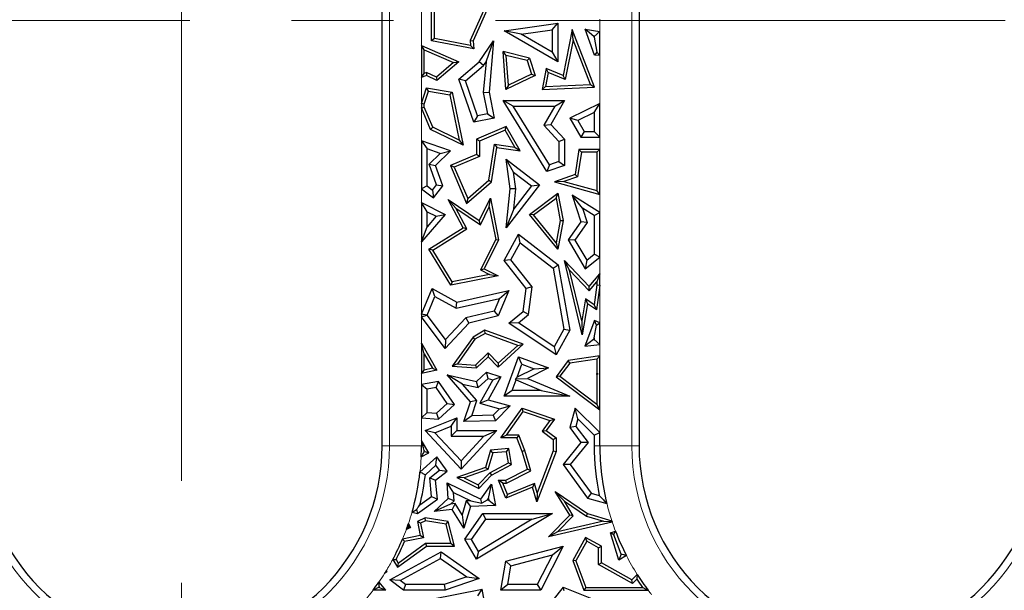
# Model space of a CAD drawing. Units: millimetres. Extents: x 0 to 420, y 0 to 297.
# Drawn here: x 148 to 161, y 86 to 93 of the extents above; entities that cross this region are included whole.
import ezdxf

# ---------------------------------------------------------------- set-up
doc = ezdxf.new("R2010")
doc.units = ezdxf.units.MM
doc.linetypes.add('CENTER', pattern=[10.16, 6.35, -1.27, 1.27, -1.27])

msp = doc.modelspace()

# ---------------------------------------------------------------- linework, layer by layer
at = {"color": 7, "linetype": 'CENTER', "lineweight": 18}
for p, q in [((150.4688, 164.8528), (150.4688, 53.6887)), ((170.8919, 93.1145), (81.1802, 93.1145))]:
    msp.add_line(p, q, dxfattribs=at)
at = {"color": 7, "linetype": 'Continuous', "lineweight": 25}
for p, q in [((152.9697, 87.8209), (152.9697, 100.7506)), ((156.1697, 100.3173), (156.1697, 87.8209)), ((153.5846, 92.8586), (153.5846, 93.7199)), ((153.6199, 92.8878), (153.6199, 93.6703)), ((154.3165, 93.4273), (154.0654, 92.8646)), ((154.3643, 93.4479), (154.1014, 92.8586)), ((154.4879, 92.9828), (155.1597, 93.0798)), ((154.7008, 92.9423), (154.4879, 92.9828)), ((155.1597, 92.5987), (154.4879, 92.9828)), ((154.7008, 92.9423), (155.0892, 92.9984)), ((155.0892, 92.9984), (155.1597, 93.0798)), ((155.0892, 92.9984), (155.0892, 92.7203)), ((155.1597, 93.0798), (155.1597, 92.5987)), ((155.3367, 92.9989), (155.2237, 92.4284)), ((155.3477, 92.873), (155.3367, 92.9989)), ((155.6149, 92.2813), (155.3367, 92.9989)), ((155.6149, 92.6805), (155.5004, 93.0046)), ((155.6068, 92.9152), (155.5004, 93.0046)), ((155.5004, 93.0046), (155.6807, 92.9742)), ((155.6807, 92.9742), (155.6102, 92.9146)), ((155.6807, 92.6776), (155.6807, 92.9742)), ((153.6199, 92.8878), (153.5846, 92.8586)), ((154.1105, 92.7589), (153.5846, 92.8586)), ((154.0711, 92.8022), (153.6199, 92.8878)), ((154.0654, 92.8646), (154.1014, 92.8586)), ((154.0654, 92.8646), (154.0711, 92.8022)), ((154.1014, 92.8586), (154.1105, 92.7589)), ((154.1795, 92.5987), (154.3572, 92.8586)), ((154.2633, 92.5963), (154.3572, 92.8586)), ((154.3572, 92.8586), (154.3009, 92.2195)), ((155.0892, 92.7203), (154.7008, 92.9423)), ((155.3477, 92.873), (155.25, 92.3796)), ((155.5642, 92.3144), (155.3477, 92.873)), ((155.6102, 92.9057), (155.6068, 92.9152)), ((155.6068, 92.9152), (155.6102, 92.9146)), ((155.6102, 92.9146), (155.6102, 92.9057)), ((155.6102, 92.9057), (155.6424, 92.7176)), ((153.4587, 92.8003), (153.9256, 92.5987)), ((153.494, 92.7467), (153.4587, 92.8003)), ((153.4587, 92.8003), (153.4587, 92.4015)), ((153.494, 92.7467), (153.8592, 92.5889)), ((153.494, 92.4547), (153.494, 92.7467)), ((154.0711, 92.8022), (154.1105, 92.7589)), ((154.5143, 92.679), (154.4755, 92.725)), ((154.804, 92.6434), (154.4755, 92.725)), ((154.5113, 92.254), (154.4755, 92.725)), ((154.7766, 92.6138), (154.5143, 92.679)), ((154.5425, 92.3081), (154.5143, 92.679)), ((154.7766, 92.6138), (154.804, 92.6434)), ((154.7766, 92.6138), (154.8313, 92.4468)), ((154.804, 92.6434), (154.8745, 92.4284)), ((155.0892, 92.7203), (155.1597, 92.5987)), ((155.6424, 92.7176), (155.6149, 92.6805)), ((155.6807, 92.6776), (155.6149, 92.6805)), ((155.6424, 92.7176), (155.6807, 92.6776)), ((153.8592, 92.5889), (153.6445, 92.4082)), ((153.9256, 92.5987), (153.6497, 92.3665)), ((153.8592, 92.5889), (153.9256, 92.5987)), ((153.9256, 92.3845), (154.1795, 92.5987)), ((154.008, 92.3617), (154.2323, 92.551)), ((154.2323, 92.551), (154.1795, 92.5987)), ((154.2633, 92.5963), (154.2297, 92.2157)), ((154.2323, 92.551), (154.2633, 92.5963)), ((155.0124, 92.5147), (154.9608, 92.254)), ((155.0387, 92.4659), (155.0124, 92.5147)), ((155.2237, 92.4284), (155.0124, 92.5147)), ((153.4587, 92.4015), (153.494, 92.4547)), ((153.5224, 92.4284), (153.4587, 92.4015)), ((153.5234, 92.4672), (153.494, 92.4547)), ((153.5234, 92.4672), (153.5224, 92.4284)), ((153.6497, 92.3665), (153.5224, 92.4284)), ((153.6445, 92.4082), (153.5234, 92.4672)), ((153.6445, 92.4082), (153.6497, 92.3665)), ((154.008, 92.3617), (153.9256, 92.3845)), ((154.1105, 91.8471), (153.9256, 92.3845)), ((154.1572, 91.9282), (154.008, 92.3617)), ((154.8745, 92.4284), (154.5113, 92.254)), ((154.8313, 92.4468), (154.5425, 92.3081)), ((154.8313, 92.4468), (154.8745, 92.4284)), ((155.0387, 92.4659), (155.0041, 92.2911)), ((155.25, 92.3796), (155.0387, 92.4659)), ((155.25, 92.3796), (155.2237, 92.4284)), ((153.4587, 92.0784), (153.5224, 92.2728)), ((153.5464, 92.233), (153.5224, 92.2728)), ((153.5224, 92.2728), (153.8409, 92.2195)), ((154.5425, 92.3081), (154.5113, 92.254)), ((155.0041, 92.2911), (154.9608, 92.254)), ((154.9608, 92.254), (155.6149, 92.2813)), ((155.0041, 92.2911), (155.5642, 92.3144)), ((155.5642, 92.3144), (155.6149, 92.2813)), ((153.494, 92.0728), (153.5464, 92.233)), ((153.5464, 92.233), (153.8112, 92.1887)), ((153.8112, 92.1887), (153.8409, 92.2195)), ((153.8112, 92.1887), (153.928, 91.6241)), ((153.8409, 92.2195), (153.977, 91.561)), ((154.2297, 92.2157), (154.3009, 92.2195)), ((154.2297, 92.2157), (154.2815, 91.9527)), ((154.3009, 92.2195), (154.3643, 91.8971)), ((154.6035, 92.0464), (154.4771, 92.117)), ((155.0221, 91.2328), (154.4771, 92.117)), ((154.4771, 92.117), (155.2401, 92.117)), ((155.2401, 92.117), (155.0719, 91.8186)), ((155.1194, 92.0464), (155.2401, 92.117)), ((153.494, 92.0728), (153.4587, 92.0784)), ((153.4587, 92.0784), (153.4587, 92.027)), ((153.4587, 92.027), (153.494, 92.0342)), ((153.5728, 91.7578), (153.4587, 92.027)), ((153.494, 92.0342), (153.494, 92.0728)), ((153.6001, 91.7838), (153.494, 92.0342)), ((155.0526, 91.3178), (154.6035, 92.0464)), ((154.6035, 92.0464), (155.1194, 92.0464)), ((155.1194, 92.0464), (154.9852, 91.8086)), ((155.6807, 92.0783), (155.3062, 91.8971)), ((155.6102, 91.9658), (155.6807, 92.0783)), ((155.6807, 91.6588), (155.6807, 92.0783)), ((154.1572, 91.9282), (154.1105, 91.8471)), ((154.3643, 91.8971), (154.1105, 91.8471)), ((154.2815, 91.9527), (154.1572, 91.9282)), ((154.2815, 91.9527), (154.3643, 91.8971)), ((155.4055, 91.8668), (155.3062, 91.8971)), ((155.3062, 91.8971), (155.4447, 91.6588)), ((155.6102, 91.9658), (155.4055, 91.8668)), ((155.6102, 91.9658), (155.6102, 91.7294)), ((153.6001, 91.7838), (153.5728, 91.7578)), ((153.977, 91.561), (153.5728, 91.7578)), ((153.928, 91.6241), (153.6001, 91.7838)), ((154.5163, 91.7922), (154.1465, 91.6355)), ((154.5013, 91.7475), (154.1818, 91.6121)), ((154.5013, 91.7475), (154.5163, 91.7922)), ((154.6235, 91.5344), (154.5013, 91.7475)), ((154.6903, 91.4888), (154.5163, 91.7922)), ((154.9852, 91.8086), (155.0719, 91.8186)), ((154.9852, 91.8086), (155.1696, 91.6085)), ((155.0719, 91.8186), (155.2401, 91.636)), ((155.4055, 91.8668), (155.4853, 91.7294)), ((153.928, 91.6241), (153.977, 91.561)), ((154.1818, 91.6121), (154.1465, 91.6355)), ((154.1465, 91.6355), (154.1465, 91.4449)), ((155.1696, 91.6085), (155.2401, 91.636)), ((155.2401, 91.636), (155.2401, 91.3075)), ((155.4853, 91.7294), (155.4447, 91.6588)), ((155.4447, 91.6588), (155.6807, 91.6588)), ((155.4853, 91.7294), (155.6102, 91.7294)), ((155.6807, 91.6588), (155.6102, 91.7294)), ((153.4587, 91.6133), (153.5292, 91.5146)), ((153.8221, 91.4888), (153.4587, 91.6133)), ((153.4587, 91.6133), (153.4587, 91.0185)), ((153.6906, 91.4593), (153.5292, 91.5146)), ((153.5292, 91.0535), (153.5292, 91.5146)), ((154.1818, 91.6121), (154.1818, 91.4216)), ((154.2986, 91.1244), (154.369, 91.5722)), ((154.3314, 91.1062), (154.3984, 91.5321)), ((154.369, 91.5722), (154.6235, 91.5344)), ((154.369, 91.5722), (154.3984, 91.5321)), ((154.3984, 91.5321), (154.6903, 91.4888)), ((154.6235, 91.5344), (154.6903, 91.4888)), ((155.1696, 91.6085), (155.1696, 91.3579)), ((155.4211, 91.5086), (155.3719, 91.1948)), ((155.4513, 91.4733), (155.4211, 91.5086)), ((155.6807, 91.5086), (155.4211, 91.5086)), ((155.6454, 91.4733), (155.6807, 91.5086)), ((155.6807, 90.9485), (155.6807, 91.5086)), ((153.5538, 91.3263), (153.6906, 91.4593)), ((153.6357, 91.3075), (153.8221, 91.4888)), ((153.6906, 91.4593), (153.8221, 91.4888)), ((154.1465, 91.4449), (153.8221, 91.3075)), ((154.1818, 91.4216), (153.8684, 91.2888)), ((154.1818, 91.4216), (154.1465, 91.4449)), ((154.6076, 91.2265), (154.5163, 91.3863)), ((154.5631, 91.0169), (154.5163, 91.3863)), ((154.5163, 91.3863), (154.9297, 91.0666)), ((155.4513, 91.4733), (155.4034, 91.1684)), ((155.6454, 91.4733), (155.4513, 91.4733)), ((155.6454, 91.4733), (155.6454, 90.995)), ((153.6472, 91.069), (153.5538, 91.3263)), ((153.5538, 91.3263), (153.6357, 91.3075)), ((153.7266, 91.057), (153.6357, 91.3075)), ((153.8684, 91.2888), (153.8221, 91.3075)), ((153.8221, 91.3075), (154.0215, 90.837)), ((153.8684, 91.2888), (154.035, 90.8955)), ((155.0526, 91.3178), (155.0221, 91.2328)), ((155.2401, 91.3075), (155.0221, 91.2328)), ((155.1696, 91.3579), (155.0526, 91.3178)), ((155.1696, 91.3579), (155.2401, 91.3075)), ((154.634, 91.0179), (154.6076, 91.2265)), ((154.6076, 91.2265), (154.8308, 91.0539)), ((155.3719, 91.1948), (155.1144, 91.1062)), ((155.4034, 91.1684), (155.2331, 91.1098)), ((155.4034, 91.1684), (155.3719, 91.1948)), ((153.5292, 91.0535), (153.4587, 91.0185)), ((153.4587, 91.0185), (153.6101, 90.9036)), ((153.5292, 91.0535), (153.5966, 91.0024)), ((153.5966, 91.0024), (153.6472, 91.069)), ((153.6101, 90.9036), (153.7266, 91.057)), ((153.6472, 91.069), (153.7266, 91.057)), ((154.0215, 90.837), (154.3314, 91.1062)), ((154.035, 90.8955), (154.2986, 91.1244)), ((154.2986, 91.1244), (154.3314, 91.1062)), ((154.9297, 91.0666), (154.5163, 90.532)), ((154.5163, 90.532), (154.5631, 91.0169)), ((154.634, 91.0179), (154.5631, 91.0169)), ((154.8308, 91.0539), (154.61, 90.7684)), ((154.61, 90.7684), (154.634, 91.0179)), ((154.8308, 91.0539), (154.9297, 91.0666)), ((155.2331, 91.1098), (155.1144, 91.1062)), ((155.1144, 91.1062), (155.6807, 90.9485)), ((155.2331, 91.1098), (155.6454, 90.995)), ((153.5966, 91.0024), (153.6101, 90.9036)), ((154.035, 90.8955), (154.0215, 90.837)), ((154.1795, 90.6232), (154.3194, 90.9028)), ((154.3045, 90.7943), (154.3194, 90.9028)), ((154.3194, 90.9028), (154.4205, 90.3822)), ((154.804, 90.698), (155.1597, 90.9653)), ((154.8546, 90.692), (155.1355, 90.903)), ((155.1355, 90.903), (155.1597, 90.9653)), ((155.1355, 90.903), (155.1878, 90.623)), ((155.1597, 90.9653), (155.2237, 90.6232)), ((155.4641, 90.7764), (155.3367, 90.9389)), ((155.6807, 90.7245), (155.3367, 90.9389)), ((155.3367, 90.9389), (155.4447, 90.6086)), ((155.6807, 90.9485), (155.6454, 90.995)), ((153.4587, 90.846), (153.7546, 90.698)), ((153.5292, 90.7319), (153.4587, 90.846)), ((153.4587, 90.846), (153.4587, 90.3572)), ((153.8891, 90.7777), (153.7935, 90.8853)), ((153.977, 90.532), (153.7935, 90.8853)), ((153.7935, 90.8853), (154.1795, 90.6232)), ((154.0233, 90.5194), (153.8891, 90.7777)), ((153.8891, 90.7777), (154.193, 90.5713)), ((154.193, 90.5713), (154.3045, 90.7943)), ((154.3045, 90.7943), (154.3836, 90.3873)), ((154.61, 90.7684), (154.5163, 90.532)), ((155.6102, 90.6854), (155.4641, 90.7764)), ((155.4641, 90.7764), (155.5227, 90.5972)), ((153.7546, 90.698), (153.4587, 90.3572)), ((153.5292, 90.7319), (153.6418, 90.6756)), ((153.5292, 90.546), (153.5292, 90.7319)), ((153.6418, 90.6756), (153.5292, 90.546)), ((153.6418, 90.6756), (153.7546, 90.698)), ((154.8546, 90.692), (154.804, 90.698)), ((155.1597, 90.2649), (154.804, 90.698)), ((155.1385, 90.3464), (154.8546, 90.692)), ((155.6102, 90.6854), (155.6807, 90.7245)), ((155.6102, 90.6854), (155.6102, 90.2026)), ((155.6807, 90.169), (155.6807, 90.7245)), ((153.4587, 90.3572), (153.5292, 90.546)), ((153.5505, 90.2649), (153.977, 90.532)), ((153.5988, 90.2535), (154.0233, 90.5194)), ((154.0233, 90.5194), (153.977, 90.532)), ((154.193, 90.5713), (154.1795, 90.6232)), ((155.1878, 90.623), (155.1385, 90.3464)), ((155.2237, 90.6232), (155.1597, 90.2649)), ((155.1878, 90.623), (155.2237, 90.6232)), ((155.4447, 90.6086), (155.2876, 90.3822)), ((155.5227, 90.5972), (155.3714, 90.3792)), ((155.5227, 90.5972), (155.4447, 90.6086)), ((154.4879, 90.1271), (154.6687, 90.4526)), ((154.6905, 90.3466), (154.6687, 90.4526)), ((154.6687, 90.4526), (155.1624, 90.0711)), ((154.3836, 90.3873), (154.1936, 90.0075)), ((154.4205, 90.3822), (154.241, 90.0233)), ((154.3836, 90.3873), (154.4205, 90.3822)), ((154.5724, 90.1341), (154.6905, 90.3466)), ((154.6905, 90.3466), (155.0977, 90.032)), ((155.1385, 90.3464), (155.1597, 90.2649)), ((155.3714, 90.3792), (155.2876, 90.3822)), ((155.2876, 90.3822), (155.5004, 90.0233)), ((155.3714, 90.3792), (155.5195, 90.1294)), ((153.5988, 90.2535), (153.5505, 90.2649)), ((153.8236, 89.8205), (153.5505, 90.2649)), ((153.8409, 89.8598), (153.5988, 90.2535)), ((155.5004, 90.0233), (155.6807, 90.169)), ((155.5195, 90.1294), (155.6102, 90.2026)), ((155.6807, 90.169), (155.6102, 90.2026)), ((154.5724, 90.1341), (154.4879, 90.1271)), ((154.7655, 89.7781), (154.4879, 90.1271)), ((154.8394, 89.7986), (154.5724, 90.1341)), ((155.0977, 90.032), (155.1624, 90.0711)), ((155.0977, 90.032), (155.2324, 89.2696)), ((155.1624, 90.0711), (155.3062, 89.2573)), ((155.3053, 90.0065), (155.2401, 90.1271)), ((155.2401, 90.1271), (155.5471, 89.8011)), ((155.4624, 89.1987), (155.2401, 90.1271)), ((155.5195, 90.1294), (155.5004, 90.0233)), ((154.4163, 89.9356), (153.8236, 89.8205)), ((154.3078, 89.9504), (153.8409, 89.8598)), ((154.1936, 90.0075), (154.241, 90.0233)), ((154.1936, 90.0075), (154.3078, 89.9504)), ((154.241, 90.0233), (154.4163, 89.9356)), ((154.3078, 89.9504), (154.4163, 89.9356)), ((155.3053, 90.0065), (155.5484, 89.7483)), ((155.4567, 89.3739), (155.3053, 90.0065)), ((155.5471, 89.8011), (155.6807, 89.9576)), ((155.6807, 89.9576), (155.6454, 89.862)), ((155.6807, 89.8187), (155.6807, 89.9576)), ((153.8409, 89.8598), (153.8236, 89.8205)), ((154.8394, 89.7986), (154.7655, 89.7781)), ((154.7939, 89.452), (154.8394, 89.7986)), ((155.5484, 89.7483), (155.5471, 89.8011)), ((155.5484, 89.7483), (155.6454, 89.862)), ((155.6454, 89.8212), (155.6111, 89.5722)), ((155.6807, 89.8187), (155.6382, 89.5105)), ((155.6454, 89.862), (155.6454, 89.8212)), ((155.6454, 89.8212), (155.6807, 89.8187)), ((153.4587, 89.4595), (153.5929, 89.7781)), ((153.53, 89.4469), (153.6274, 89.6784)), ((153.6274, 89.6784), (153.5929, 89.7781)), ((153.5929, 89.7781), (153.901, 89.6075)), ((153.6274, 89.6784), (153.8902, 89.5329)), ((153.901, 89.6075), (154.5482, 89.7502)), ((154.5482, 89.7502), (154.4163, 89.4369)), ((154.4303, 89.652), (154.5482, 89.7502)), ((154.7277, 89.4894), (154.7655, 89.7781)), ((153.8902, 89.5329), (154.4303, 89.652)), ((153.8902, 89.5329), (153.901, 89.6075)), ((154.4303, 89.652), (154.365, 89.497)), ((155.5037, 89.6468), (155.4567, 89.3739)), ((155.529, 89.5862), (155.4624, 89.1987)), ((155.6111, 89.5722), (155.5037, 89.6468)), ((155.5037, 89.6468), (155.529, 89.5862)), ((155.6382, 89.5105), (155.529, 89.5862)), ((155.6111, 89.5722), (155.6382, 89.5105)), ((153.5244, 89.4462), (153.4587, 89.4595)), ((153.4587, 89.4595), (153.4587, 89.4243)), ((153.4587, 89.4243), (153.5244, 89.4462)), ((153.7546, 89.0306), (153.4587, 89.4243)), ((153.53, 89.4469), (153.5244, 89.4462)), ((153.7603, 89.1404), (153.53, 89.4469)), ((154.365, 89.497), (154.01, 89.41)), ((154.4163, 89.4369), (154.0474, 89.3466)), ((154.365, 89.497), (154.4163, 89.4369)), ((154.5482, 89.3466), (154.7277, 89.4894)), ((154.6673, 89.3512), (154.7939, 89.452)), ((154.7939, 89.452), (154.7277, 89.4894)), ((154.0474, 89.3466), (153.7546, 89.0306)), ((154.01, 89.41), (153.7603, 89.1404)), ((154.01, 89.41), (154.0474, 89.3466)), ((154.6673, 89.3512), (154.5482, 89.3466)), ((155.1353, 88.9496), (154.5482, 89.3466)), ((155.111, 89.0512), (154.6673, 89.3512)), ((155.4567, 89.3739), (155.4624, 89.1987)), ((155.6149, 89.3794), (155.4957, 89.0575)), ((155.6102, 89.1634), (155.6385, 89.3216)), ((155.6385, 89.3216), (155.6149, 89.3794)), ((155.6807, 89.3483), (155.6149, 89.3794)), ((155.6385, 89.3216), (155.6807, 89.3483)), ((155.6807, 89.08), (155.6807, 89.3483)), ((154.1014, 89.1724), (153.8409, 88.8102)), ((154.2498, 89.2573), (154.1014, 89.1724)), ((154.1256, 89.1456), (154.1014, 89.1724)), ((154.2531, 89.2185), (154.1256, 89.1456)), ((154.2531, 89.2185), (154.2498, 89.2573)), ((154.7277, 89.0827), (154.2498, 89.2573)), ((154.6607, 89.0697), (154.2531, 89.2185)), ((155.2324, 89.2696), (155.111, 89.0512)), ((155.3062, 89.2573), (155.1353, 88.9496)), ((155.2324, 89.2696), (155.3062, 89.2573)), ((153.4587, 89.0948), (153.4587, 88.7189)), ((153.494, 88.9621), (153.4587, 89.0948)), ((153.4587, 89.0948), (153.6497, 88.761)), ((153.7603, 89.1404), (153.7546, 89.0306)), ((154.1256, 89.1456), (153.9063, 88.8408)), ((154.4136, 88.799), (154.7277, 89.0827)), ((154.4153, 88.848), (154.6607, 89.0697)), ((154.6607, 89.0697), (154.7277, 89.0827)), ((155.111, 89.0512), (155.1353, 88.9496)), ((155.602, 89.1415), (155.4957, 89.0575)), ((155.4957, 89.0575), (155.6807, 89.08)), ((155.6102, 89.1634), (155.602, 89.1415)), ((155.602, 89.1415), (155.6102, 89.1425)), ((155.6102, 89.1634), (155.6102, 89.1425)), ((155.6807, 89.08), (155.6102, 89.1425)), ((153.494, 88.7627), (153.494, 88.9621)), ((153.494, 88.9621), (153.5953, 88.7851)), ((154.1334, 88.824), (154.2915, 88.9765)), ((154.1465, 88.7877), (154.2906, 88.9266)), ((154.2915, 88.9765), (154.2906, 88.9266)), ((154.2906, 88.9266), (154.4136, 88.799)), ((154.2915, 88.9765), (154.4153, 88.848)), ((154.4879, 88.4389), (154.6687, 88.9266)), ((154.7103, 88.836), (154.6687, 88.9266)), ((154.6687, 88.9266), (155.0433, 88.7877)), ((155.6807, 88.9376), (155.2876, 88.882)), ((155.6454, 88.897), (155.6807, 88.9376)), ((155.6807, 88.2664), (155.6807, 88.9376)), ((153.9063, 88.8408), (153.8409, 88.8102)), ((153.8409, 88.8102), (154.1465, 88.7877)), ((153.9063, 88.8408), (154.1334, 88.824)), ((154.1334, 88.824), (154.1465, 88.7877)), ((154.4153, 88.848), (154.4136, 88.799)), ((154.65, 88.6733), (154.7103, 88.836)), ((154.7103, 88.836), (154.8648, 88.7787)), ((155.2876, 88.882), (155.1353, 88.6791)), ((155.307, 88.8492), (155.1846, 88.686)), ((155.307, 88.8492), (155.2876, 88.882)), ((155.6454, 88.897), (155.307, 88.8492)), ((155.6454, 88.897), (155.6454, 88.7194)), ((153.4587, 88.7189), (153.494, 88.7627)), ((153.6497, 88.761), (153.4587, 88.7189)), ((153.5953, 88.7851), (153.494, 88.7627)), ((153.5953, 88.7851), (153.6497, 88.761)), ((153.9704, 88.5872), (153.7783, 88.7007)), ((153.7783, 88.7007), (154.1465, 88.6216)), ((154.0683, 88.3672), (153.7783, 88.7007)), ((154.1465, 88.6216), (154.2709, 88.7366)), ((154.2885, 88.6568), (154.2709, 88.7366)), ((154.2709, 88.7366), (154.4496, 88.6791)), ((154.8648, 88.7787), (154.65, 88.6733)), ((155.0433, 88.7877), (154.7785, 88.6578)), ((154.8648, 88.7787), (155.0433, 88.7877)), ((155.1846, 88.686), (155.1353, 88.6791)), ((155.1846, 88.686), (155.6454, 88.3373)), ((155.6424, 88.711), (155.6454, 88.7194)), ((155.6424, 88.711), (155.6613, 88.7166)), ((155.6454, 88.7087), (155.6424, 88.711)), ((155.6613, 88.7166), (155.6454, 88.7194)), ((155.6454, 88.7087), (155.6613, 88.7166)), ((155.6454, 88.7087), (155.6454, 88.3373)), ((153.6734, 88.6216), (153.4587, 88.583)), ((153.4587, 88.583), (153.5292, 88.524)), ((153.4587, 88.583), (153.4587, 88.1658)), ((153.6411, 88.5441), (153.6734, 88.6216)), ((153.8711, 88.335), (153.6734, 88.6216)), ((153.9704, 88.5872), (154.1675, 88.5449)), ((154.1476, 88.3835), (153.9704, 88.5872)), ((154.1675, 88.5449), (154.1465, 88.6216)), ((154.1675, 88.5449), (154.2885, 88.6568)), ((154.3462, 88.6383), (154.1856, 88.3497)), ((154.2885, 88.6568), (154.3462, 88.6383)), ((154.4496, 88.6791), (154.2906, 88.3932)), ((154.3462, 88.6383), (154.4496, 88.6791)), ((154.5892, 88.5094), (154.6376, 88.6399)), ((154.65, 88.6733), (154.6318, 88.6532)), ((154.6318, 88.6532), (154.7785, 88.6578)), ((154.6376, 88.6399), (154.6318, 88.6532)), ((154.6376, 88.6399), (154.9521, 88.5094)), ((154.7785, 88.6578), (155.3062, 88.4389)), ((155.1353, 88.6791), (155.6807, 88.2664)), ((153.6411, 88.5441), (153.5292, 88.524)), ((153.5292, 88.232), (153.5292, 88.524)), ((153.7783, 88.3453), (153.6411, 88.5441)), ((154.5892, 88.5094), (154.4879, 88.4389)), ((155.3062, 88.4389), (154.4879, 88.4389)), ((154.9521, 88.5094), (154.5892, 88.5094)), ((154.9521, 88.5094), (155.3062, 88.4389)), ((153.6477, 88.2245), (153.7783, 88.3453)), ((153.6734, 88.1522), (153.8711, 88.335)), ((153.7783, 88.3453), (153.8711, 88.335)), ((153.9886, 88.1199), (154.0683, 88.3672)), ((154.1476, 88.3835), (154.0683, 88.3672)), ((154.0862, 88.1927), (154.1476, 88.3835)), ((154.1856, 88.3497), (154.2906, 88.3932)), ((154.1856, 88.3497), (154.4305, 88.2802)), ((154.2906, 88.3932), (154.5631, 88.3159)), ((154.5631, 88.3159), (154.3824, 88.1289)), ((154.4305, 88.2802), (154.5631, 88.3159)), ((155.6807, 88.2664), (155.6454, 88.3373)), ((153.5292, 88.232), (153.4587, 88.1658)), ((153.5292, 88.232), (153.6477, 88.2245)), ((153.6477, 88.2245), (153.6734, 88.1522)), ((154.0862, 88.1927), (153.9886, 88.1199)), ((154.3518, 88.1988), (154.0862, 88.1927)), ((154.4305, 88.2802), (154.3518, 88.1988)), ((154.3518, 88.1988), (154.3824, 88.1289)), ((154.4496, 87.9172), (154.7137, 88.2879)), ((154.518, 87.9525), (154.7272, 88.2461)), ((154.7272, 88.2461), (154.7137, 88.2879)), ((154.7137, 88.2879), (155.1144, 88.1522)), ((154.7272, 88.2461), (155.0582, 88.134)), ((155.3719, 88.2879), (155.3062, 88.0462)), ((155.4083, 88.1529), (155.3719, 88.2879)), ((155.6807, 87.983), (155.3719, 88.2879)), ((153.4587, 88.1658), (153.6734, 88.1522)), ((153.5059, 88.009), (153.901, 88.1686)), ((153.8305, 88.0641), (153.901, 88.1686)), ((153.901, 88.1686), (153.901, 88.009)), ((154.3824, 88.1289), (153.9886, 88.1199)), ((155.0582, 88.134), (154.9637, 88.0014)), ((155.1144, 88.1522), (155.0124, 88.009)), ((155.0582, 88.134), (155.1144, 88.1522)), ((155.4083, 88.1529), (155.3833, 88.061)), ((155.6102, 87.9536), (155.4083, 88.1529)), ((153.6271, 87.9819), (153.5059, 88.009)), ((153.952, 87.5267), (153.5059, 88.009)), ((153.6271, 87.9819), (153.8305, 88.0641)), ((153.952, 87.6306), (153.6271, 87.9819)), ((153.8305, 88.0641), (153.8305, 87.9385)), ((153.8305, 87.9385), (153.901, 88.009)), ((153.901, 88.009), (154.3984, 88.009)), ((154.3984, 88.009), (153.952, 87.5267)), ((154.237, 87.9385), (154.3984, 88.009)), ((154.518, 87.9525), (154.4496, 87.9172)), ((154.6704, 87.9525), (154.518, 87.9525)), ((154.6704, 87.9525), (154.6466, 87.9172)), ((154.747, 87.7617), (154.6704, 87.9525)), ((154.9637, 88.0014), (155.0124, 88.009)), ((154.9637, 88.0014), (155.1004, 87.8995)), ((155.0124, 88.009), (155.1357, 87.9172)), ((155.3833, 88.061), (155.3062, 88.0462)), ((155.3062, 88.0462), (155.4447, 87.8624)), ((155.3833, 88.061), (155.5341, 87.861)), ((155.6102, 87.9536), (155.6807, 87.983)), ((155.6102, 87.9536), (155.6102, 87.8209)), ((155.6807, 87.8209), (155.6807, 87.983)), ((153.4587, 87.8856), (153.4766, 87.8209)), ((153.5505, 87.7325), (153.4587, 87.8856)), ((153.4587, 87.8856), (153.4587, 87.8209)), ((153.8305, 87.9385), (154.237, 87.9385)), ((154.237, 87.9385), (153.952, 87.6306)), ((154.6466, 87.9172), (154.4496, 87.9172)), ((154.7137, 87.7502), (154.6466, 87.9172)), ((155.1004, 87.8995), (155.1357, 87.9172)), ((155.1004, 87.8995), (155.1004, 87.7567)), ((155.1357, 87.9172), (155.1357, 87.7502)), ((155.4447, 87.8624), (155.2237, 87.5869)), ((155.5341, 87.861), (155.3124, 87.5848)), ((155.5341, 87.861), (155.4447, 87.8624)), ((153.4555, 87.6828), (153.5505, 87.7325)), ((153.493, 87.7422), (153.501, 87.7464)), ((153.501, 87.7464), (153.4934, 87.7592)), ((153.501, 87.7464), (153.5505, 87.7325)), ((154.3194, 87.7645), (154.2586, 87.5503)), ((154.3466, 87.7314), (154.2875, 87.523)), ((154.5482, 87.7841), (154.3194, 87.7645)), ((154.3466, 87.7314), (154.3194, 87.7645)), ((154.5188, 87.7462), (154.3466, 87.7314)), ((154.5188, 87.7462), (154.5482, 87.7841)), ((154.5421, 87.6063), (154.5188, 87.7462)), ((154.5811, 87.5869), (154.5482, 87.7841)), ((154.747, 87.7617), (154.7137, 87.7502)), ((154.7785, 87.5267), (154.7137, 87.7502)), ((154.8205, 87.5086), (154.747, 87.7617)), ((155.1357, 87.7502), (154.8955, 87.1236)), ((155.1004, 87.7567), (154.9001, 87.2342)), ((155.1004, 87.7567), (155.1357, 87.7502)), ((153.6497, 87.6831), (153.4406, 87.492)), ((153.6385, 87.5773), (153.5076, 87.4578)), ((153.6385, 87.5773), (153.6497, 87.6831)), ((153.6819, 87.5165), (153.6385, 87.5773)), ((153.7783, 87.5028), (153.6497, 87.6831)), ((153.952, 87.6306), (153.952, 87.5267)), ((154.3088, 87.4843), (154.5421, 87.6063)), ((154.3306, 87.4558), (154.5811, 87.5869)), ((154.5421, 87.6063), (154.5811, 87.5869)), ((155.3124, 87.5848), (155.2237, 87.5869)), ((155.2237, 87.5869), (155.529, 87.1676)), ((155.3124, 87.5848), (155.5714, 87.2292)), ((153.5617, 87.4212), (153.6819, 87.5165)), ((153.6357, 87.3898), (153.7783, 87.5028)), ((153.6819, 87.5165), (153.7783, 87.5028)), ((154.2586, 87.5503), (153.901, 87.4259)), ((154.2875, 87.523), (153.9913, 87.42)), ((154.1673, 87.3314), (154.3088, 87.4843)), ((154.1752, 87.288), (154.3306, 87.4558)), ((154.2875, 87.523), (154.2586, 87.5503)), ((154.3088, 87.4843), (154.3306, 87.4558)), ((154.5113, 87.3898), (154.7785, 87.5267)), ((154.5198, 87.3546), (154.8205, 87.5086)), ((154.8205, 87.5086), (154.7785, 87.5267)), ((153.5617, 87.4212), (153.6357, 87.3898)), ((153.585, 87.1876), (153.5617, 87.4212)), ((153.6592, 87.1539), (153.6357, 87.3898)), ((153.8583, 87.2395), (153.7783, 87.3564)), ((153.7783, 87.3564), (154.1982, 87.1539)), ((153.7935, 87.1642), (153.7783, 87.3564)), ((153.9913, 87.42), (153.901, 87.4259)), ((153.901, 87.4259), (154.1752, 87.288)), ((153.9913, 87.42), (154.1673, 87.3314)), ((154.1673, 87.3314), (154.1752, 87.288)), ((154.1982, 87.1539), (154.3306, 87.3401)), ((154.2928, 87.1653), (154.3306, 87.3401)), ((154.3306, 87.3401), (154.3824, 87.0746)), ((154.473, 87.3546), (154.4205, 87.3898)), ((154.5113, 87.1676), (154.4205, 87.3898)), ((154.4205, 87.3898), (154.5113, 87.3898)), ((154.5306, 87.2136), (154.473, 87.3546)), ((154.473, 87.3546), (154.5198, 87.3546)), ((154.5198, 87.3546), (154.5113, 87.3898)), ((154.8663, 87.3508), (154.5306, 87.2136)), ((154.8663, 87.3508), (154.8433, 87.3033)), ((154.9001, 87.2342), (154.8663, 87.3508)), ((153.8583, 87.2395), (154.0748, 87.1351)), ((153.8665, 87.1354), (153.8583, 87.2395)), ((154.8433, 87.3033), (154.5113, 87.1676)), ((154.5306, 87.2136), (154.5113, 87.1676)), ((154.8955, 87.1236), (154.8433, 87.3033)), ((154.9001, 87.2342), (154.8955, 87.1236)), ((155.2408, 87.1306), (155.1261, 87.2525)), ((155.1261, 87.2525), (155.529, 86.9747)), ((155.3062, 86.9539), (155.1261, 87.2525)), ((155.5714, 87.2292), (155.529, 87.1676)), ((155.5714, 87.2292), (155.6735, 87.2015)), ((153.4082, 86.9747), (153.6592, 87.1539)), ((153.439, 87.0834), (153.585, 87.1876)), ((153.585, 87.1876), (153.6592, 87.1539)), ((153.6162, 87.0022), (153.7935, 87.1642)), ((153.8207, 87.0935), (153.6162, 87.0022)), ((153.8665, 87.1354), (153.7935, 87.1642)), ((153.8207, 87.0935), (153.8665, 87.1354)), ((153.877, 87.0991), (153.8207, 87.0935)), ((153.877, 87.0991), (153.8409, 87.0246)), ((153.9645, 86.9621), (153.877, 87.0991)), ((154.0151, 87.1331), (153.9645, 86.9621)), ((154.0748, 87.1351), (154.0151, 87.1331)), ((154.0151, 87.1331), (154.0683, 87.0643)), ((154.0748, 87.1351), (154.2104, 87.1064)), ((154.2104, 87.1064), (154.1982, 87.1539)), ((154.276, 87.1417), (154.2104, 87.1064)), ((154.276, 87.1417), (154.2928, 87.1653)), ((154.2973, 87.1424), (154.276, 87.1417)), ((154.2928, 87.1653), (154.2973, 87.1424)), ((154.2973, 87.1424), (154.3824, 87.0746)), ((155.2408, 87.1306), (155.5137, 86.9425)), ((155.3506, 86.9486), (155.2408, 87.1306)), ((155.529, 87.1676), (155.7682, 87.1027)), ((153.3413, 86.9915), (153.4082, 86.9747)), ((153.3987, 87.0248), (153.4082, 86.9747)), ((153.8409, 87.0246), (153.6162, 87.0022)), ((153.9882, 86.7938), (153.8409, 87.0246)), ((154.0683, 87.0643), (153.9882, 86.7938)), ((153.998, 86.6557), (154.2237, 86.9747)), ((154.3824, 87.0746), (154.0683, 87.0643)), ((155.0931, 86.9747), (154.1465, 86.4077)), ((154.2602, 86.9042), (154.2237, 86.9747)), ((154.2237, 86.9747), (155.0931, 86.9747)), ((154.8381, 86.9042), (155.0931, 86.9747)), ((155.5137, 86.9425), (155.529, 86.9747)), ((155.529, 86.9747), (155.8306, 86.8862)), ((153.2975, 86.8524), (153.3212, 86.8033)), ((153.5059, 86.9235), (153.4082, 86.8763)), ((153.448, 86.8564), (153.4082, 86.8763)), ((153.4082, 86.8763), (153.4423, 86.7014)), ((153.5112, 86.8869), (153.448, 86.8564)), ((153.448, 86.8564), (153.4837, 86.6735)), ((153.5112, 86.8869), (153.5059, 86.9235)), ((153.7935, 86.8763), (153.5059, 86.9235)), ((153.765, 86.8452), (153.5112, 86.8869)), ((153.765, 86.8452), (153.7935, 86.8763)), ((153.8258, 86.6057), (153.765, 86.8452)), ((153.8711, 86.5704), (153.7935, 86.8763)), ((153.9645, 86.9621), (153.9882, 86.7938)), ((154.0821, 86.6525), (154.2602, 86.9042)), ((154.8381, 86.9042), (154.1708, 86.5045)), ((154.2602, 86.9042), (154.8381, 86.9042)), ((155.0433, 86.6876), (155.3062, 86.9539)), ((155.836, 86.8697), (155.0433, 86.6876)), ((155.1536, 86.7491), (155.3506, 86.9486)), ((155.7251, 86.8804), (155.1536, 86.7491)), ((155.3506, 86.9486), (155.3062, 86.9539)), ((155.5137, 86.9425), (155.7251, 86.8804)), ((155.7251, 86.8804), (155.8221, 86.8775)), ((153.3212, 86.8033), (153.2713, 86.7792)), ((153.2998, 86.8107), (153.3212, 86.8033)), ((155.1536, 86.7491), (155.0433, 86.6876)), ((155.8124, 86.7344), (155.8761, 86.7579)), ((155.9166, 86.3946), (155.8124, 86.7344)), ((155.8558, 86.713), (155.8124, 86.7344)), ((153.1697, 86.3583), (153.5109, 86.6057)), ((153.4423, 86.7014), (153.2235, 86.6587)), ((153.4837, 86.6735), (153.2487, 86.6277)), ((153.4837, 86.6735), (153.4423, 86.7014)), ((153.5109, 86.6057), (153.5224, 86.5704)), ((153.5109, 86.6057), (153.8258, 86.6057)), ((153.8258, 86.6057), (153.8711, 86.5704)), ((154.0821, 86.6525), (153.998, 86.6557)), ((154.1465, 86.4077), (153.998, 86.6557)), ((154.1708, 86.5045), (154.0821, 86.6525)), ((155.5043, 86.6799), (155.3433, 86.3914)), ((155.5179, 86.632), (155.382, 86.3884)), ((155.5179, 86.632), (155.5043, 86.6799)), ((155.7007, 86.5704), (155.5043, 86.6799)), ((155.6654, 86.5497), (155.5179, 86.632)), ((155.946, 86.4715), (155.8558, 86.713)), ((153.0638, 86.1509), (153.7025, 86.5005)), ((153.1592, 86.3071), (153.5224, 86.5704)), ((153.5224, 86.5704), (153.8711, 86.5704)), ((153.698, 86.4177), (153.7025, 86.5005)), ((153.7025, 86.5005), (154.1795, 86.1681)), ((154.1708, 86.5045), (154.1465, 86.4077)), ((154.5113, 86.3819), (155.2237, 86.5704)), ((155.2237, 86.5704), (154.9451, 86.0209)), ((155.0897, 86.462), (155.2237, 86.5704)), ((155.6654, 86.5497), (155.7007, 86.5704)), ((155.6654, 86.3427), (155.6654, 86.5497)), ((155.7007, 86.3634), (155.7007, 86.5704)), ((153.1015, 86.4038), (153.1592, 86.3071)), ((153.142, 86.4048), (153.1697, 86.3583)), ((153.1697, 86.3583), (153.1592, 86.3071)), ((153.1937, 86.1416), (153.698, 86.4177)), ((153.698, 86.4177), (154.0256, 86.1894)), ((154.4496, 86.0209), (154.5113, 86.3819)), ((154.5731, 86.3254), (154.5113, 86.3819)), ((154.5731, 86.3254), (155.0897, 86.462)), ((155.0897, 86.462), (154.9018, 86.0914)), ((155.382, 86.3884), (155.3433, 86.3914)), ((155.3433, 86.3914), (155.4803, 86.0209)), ((155.382, 86.3884), (155.5048, 86.0561)), ((155.6654, 86.3427), (155.7007, 86.3634)), ((156.0817, 86.1509), (155.7007, 86.3634)), ((155.946, 86.4715), (155.9166, 86.3946)), ((156.0124, 86.4524), (155.9166, 86.3946)), ((153.0271, 86.2519), (152.9999, 86.2295)), ((153.0208, 86.2534), (153.0271, 86.2519)), ((153.0214, 86.2643), (153.0271, 86.2519)), ((154.5332, 86.0914), (154.5731, 86.3254)), ((156.0879, 86.107), (155.6654, 86.3427)), ((152.9284, 86.1212), (153.0095, 86.0209)), ((153.1937, 86.1416), (153.0638, 86.1509)), ((153.2371, 86.0209), (153.0638, 86.1509)), ((153.2606, 86.0914), (153.1937, 86.1416)), ((154.0256, 86.1894), (153.7428, 86.0914)), ((154.1795, 86.1681), (153.7546, 86.0209)), ((154.0256, 86.1894), (154.1795, 86.1681)), ((156.1472, 86.2173), (156.0817, 86.1509)), ((156.0879, 86.107), (156.0817, 86.1509)), ((156.1415, 86.1612), (156.0879, 86.107)), ((153.0095, 86.0209), (152.856, 86.0209)), ((152.9357, 86.0561), (152.9257, 86.0561)), ((152.9304, 86.0627), (152.9357, 86.0561)), ((152.9357, 86.0561), (153.0095, 86.0209)), ((153.2606, 86.0914), (153.2371, 86.0209)), ((153.7546, 86.0209), (153.2371, 86.0209)), ((153.7428, 86.0914), (153.2606, 86.0914)), ((153.5846, 85.9093), (154.2157, 86.0345)), ((153.7428, 86.0914), (153.7546, 86.0209)), ((154.1595, 85.9514), (154.2157, 86.0345)), ((154.3009, 85.5799), (154.2157, 86.0345)), ((154.5332, 86.0914), (154.4496, 86.0209)), ((154.9451, 86.0209), (154.4496, 86.0209)), ((154.9018, 86.0914), (154.5332, 86.0914)), ((154.9018, 86.0914), (154.9451, 86.0209)), ((155.2257, 86.0583), (155.097, 85.8968)), ((155.237, 86.0159), (155.2257, 86.0583)), ((155.2257, 86.0583), (155.6612, 85.8844)), ((155.5048, 86.0561), (155.4803, 86.0209)), ((155.4803, 86.0209), (156.2834, 86.0209)), ((155.5048, 86.0561), (156.2137, 86.0561))]:
    msp.add_line(p, q, dxfattribs=at)
at = {"color": 8, "linetype": 'Continuous', "lineweight": 18}
for p, q in [((153.0602, 87.8209), (153.0602, 100.7506)), ((156.0792, 100.3173), (156.0792, 87.8209)), ((153.4587, 94.1609), (153.4587, 92.8003)), ((155.6807, 92.9742), (155.6807, 93.1307)), ((155.6807, 92.0783), (155.6807, 92.6776)), ((153.4587, 92.4015), (153.4587, 92.0784)), ((153.4587, 92.027), (153.4587, 91.6133)), ((155.6807, 91.5086), (155.6807, 91.6588)), ((153.4587, 91.0185), (153.4587, 90.846)), ((155.6807, 90.7245), (155.6807, 90.9485)), ((153.4587, 90.3572), (153.4587, 89.4595)), ((155.6807, 89.9576), (155.6807, 90.169)), ((155.6807, 89.3483), (155.6807, 89.8187)), ((153.4587, 89.4243), (153.4587, 89.0948)), ((155.6807, 88.9376), (155.6807, 89.08)), ((153.4587, 88.7189), (153.4587, 88.583)), ((155.6807, 87.983), (155.6807, 88.2664)), ((153.4587, 88.1658), (153.4587, 87.8856)), ((153.0602, 87.8209), (152.9697, 87.8209)), ((153.4587, 87.8209), (153.0602, 87.8209)), ((153.4766, 87.8209), (153.4587, 87.8209)), ((155.6102, 87.8209), (155.6807, 87.8209)), ((155.6807, 87.8209), (156.0792, 87.8209)), ((156.0792, 87.8209), (156.1697, 87.8209))]:
    msp.add_line(p, q, dxfattribs=at)
at = {"color": 7, "linetype": 'Continuous', "lineweight": 25, "flags": 128}
msp.add_lwpolyline([(155.8221, 86.8775), (155.8269, 86.8824), (155.8306, 86.8862)], dxfattribs=at)
at = {"color": 8, "linetype": 'Continuous', "lineweight": 18}
for centre, radius, start, end in [((150.4697, 87.8209), 2.5905, 180, 0), ((158.6697, 87.8209), 2.5905, 180, 0), ((150.4697, 87.8209), 2.989, 353.68394, 357.35302), ((158.6697, 87.8209), 2.989, 193.90254, 198.22107), ((150.4697, 87.8209), 2.989, 341.09391, 343.88999), ((158.6697, 87.8209), 2.989, 198.55435, 200.83065), ((150.4697, 87.8209), 2.989, 337.11997, 339.6052), ((150.4697, 87.8209), 2.989, 328.61725, 331.70077), ((158.6697, 87.8209), 2.989, 207.24752, 212.44502), ((150.4697, 87.8209), 2.989, 325.34485, 327.83291), ((150.4697, 87.8209), 2.989, 310.84232, 322.97247), ((158.6697, 87.8209), 2.989, 217.02753, 218.36148), ((158.6697, 87.8209), 2.989, 310.84232, 322.97247)]:
    msp.add_arc(centre, radius, start, end, dxfattribs=at)
at = {"color": 7, "linetype": 'Continuous', "lineweight": 25}
for centre, radius, start, end in [((150.4697, 87.8209), 2.5, 180, 0), ((150.4697, 87.8209), 2.989, 357.35302, 0), ((150.4697, 87.8209), 3.0243, 358.50969, 358.83126), ((158.6697, 87.8209), 3.0595, 180, 191.67952), ((158.6697, 87.8209), 2.989, 180, 193.90254), ((158.6697, 87.8209), 2.5, 180, 0), ((150.4697, 87.8209), 2.989, 343.88999, 353.68394), ((150.4697, 87.8209), 3.0595, 346.05246, 353.18409), ((150.4697, 87.8209), 2.989, 339.6052, 341.09391), ((158.6697, 87.8209), 2.989, 198.22107, 198.55435), ((158.6697, 87.8209), 2.989, 200.83065, 207.24752), ((150.4697, 87.8209), 2.989, 331.70077, 337.11997), ((150.4697, 87.8209), 3.0243, 332.08034, 336.7634), ((150.4697, 87.8209), 2.989, 327.83291, 328.61725), ((150.4697, 87.8209), 2.989, 322.97247, 325.34485), ((158.6697, 87.8209), 3.0243, 213.28242, 215.69821), ((158.6697, 87.8209), 2.989, 212.44502, 217.02753), ((150.4697, 87.8209), 3.0243, 324.30179, 324.45378)]:
    msp.add_arc(centre, radius, start, end, dxfattribs=at)
for points, knots in [([(153.4555, 87.6828), (153.4626, 87.6939), (153.4752, 87.7138), (153.4875, 87.7335), (153.493, 87.7422)], [0, 0, 0, 0, 0.56, 1, 1, 1, 1]), ([(153.4934, 87.7592), (153.4903, 87.7706), (153.4849, 87.791), (153.4791, 87.8117), (153.4766, 87.8209)], [0, 0, 0, 0, 0.56000026, 1, 1, 1, 1]), ([(153.5076, 87.4578), (153.4951, 87.4642), (153.4728, 87.4756), (153.4504, 87.487), (153.4406, 87.492)], [0, 0, 0, 0, 0.56, 1, 1, 1, 1]), ([(155.6735, 87.2015), (155.6909, 87.1831), (155.7219, 87.1503), (155.7541, 87.1172), (155.7682, 87.1027)], [0, 0, 0, 0, 0.5599995, 1, 1, 1, 1]), ([(153.3413, 86.9915), (153.3521, 86.9977), (153.3713, 87.0087), (153.3903, 87.0199), (153.3987, 87.0248)], [0, 0, 0, 0, 0.56, 1, 1, 1, 1]), ([(153.3987, 87.0248), (153.4063, 87.0358), (153.42, 87.0554), (153.4332, 87.0749), (153.439, 87.0834)], [0, 0, 0, 0, 0.5599999, 1, 1, 1, 1]), ([(153.2975, 86.8524), (153.2979, 86.8446), (153.2988, 86.8306), (153.2995, 86.8168), (153.2998, 86.8107)], [0, 0, 0, 0, 0.56, 1, 1, 1, 1]), ([(155.836, 86.8697), (155.8334, 86.8712), (155.8288, 86.8738), (155.8242, 86.8764), (155.8221, 86.8775)], [0, 0, 0, 0, 0.56, 1, 1, 1, 1]), ([(153.2998, 86.8107), (153.2946, 86.8049), (153.2851, 86.7944), (153.2756, 86.7839), (153.2713, 86.7792)], [0, 0, 0, 0, 0.56, 1, 1, 1, 1]), ([(155.8558, 86.713), (155.8595, 86.7214), (155.8663, 86.7363), (155.8731, 86.7513), (155.8761, 86.7579)], [0, 0, 0, 0, 0.56, 1, 1, 1, 1]), ([(153.2487, 86.6277), (153.244, 86.6335), (153.2356, 86.6438), (153.2272, 86.6542), (153.2235, 86.6587)], [0, 0, 0, 0, 0.56, 1, 1, 1, 1]), ([(153.1015, 86.4038), (153.109, 86.404), (153.1225, 86.4043), (153.136, 86.4046), (153.142, 86.4048)], [0, 0, 0, 0, 0.56, 1, 1, 1, 1]), ([(156.0124, 86.4524), (155.9999, 86.4559), (155.9777, 86.4622), (155.9557, 86.4687), (155.946, 86.4715)], [0, 0, 0, 0, 0.56, 1, 1, 1, 1]), ([(153.0208, 86.2534), (153.0169, 86.249), (153.01, 86.241), (153.003, 86.233), (152.9999, 86.2295)], [0, 0, 0, 0, 0.5600001, 1, 1, 1, 1]), ([(153.0214, 86.2643), (153.0213, 86.2623), (153.0211, 86.2586), (153.0209, 86.255), (153.0208, 86.2534)], [0, 0, 0, 0, 0.56, 1, 1, 1, 1]), ([(152.9284, 86.1212), (152.9288, 86.1102), (152.9295, 86.0907), (152.9301, 86.0712), (152.9304, 86.0627)], [0, 0, 0, 0, 0.56, 1, 1, 1, 1]), ([(156.1472, 86.2173), (156.1461, 86.2068), (156.1442, 86.1881), (156.1423, 86.1694), (156.1415, 86.1612)], [0, 0, 0, 0, 0.56, 1, 1, 1, 1]), ([(152.9257, 86.0561), (152.9128, 86.0496), (152.8898, 86.0378), (152.8663, 86.026), (152.856, 86.0209)], [0, 0, 0, 0, 0.5600001, 1, 1, 1, 1]), ([(156.2137, 86.0561), (156.2266, 86.0496), (156.2496, 86.0378), (156.2731, 86.026), (156.2834, 86.0209)], [0, 0, 0, 0, 0.5600001, 1, 1, 1, 1])]:
    msp.add_open_spline(points, degree=3, knots=knots, dxfattribs=at)

doc.saveas('drawing.dxf')
